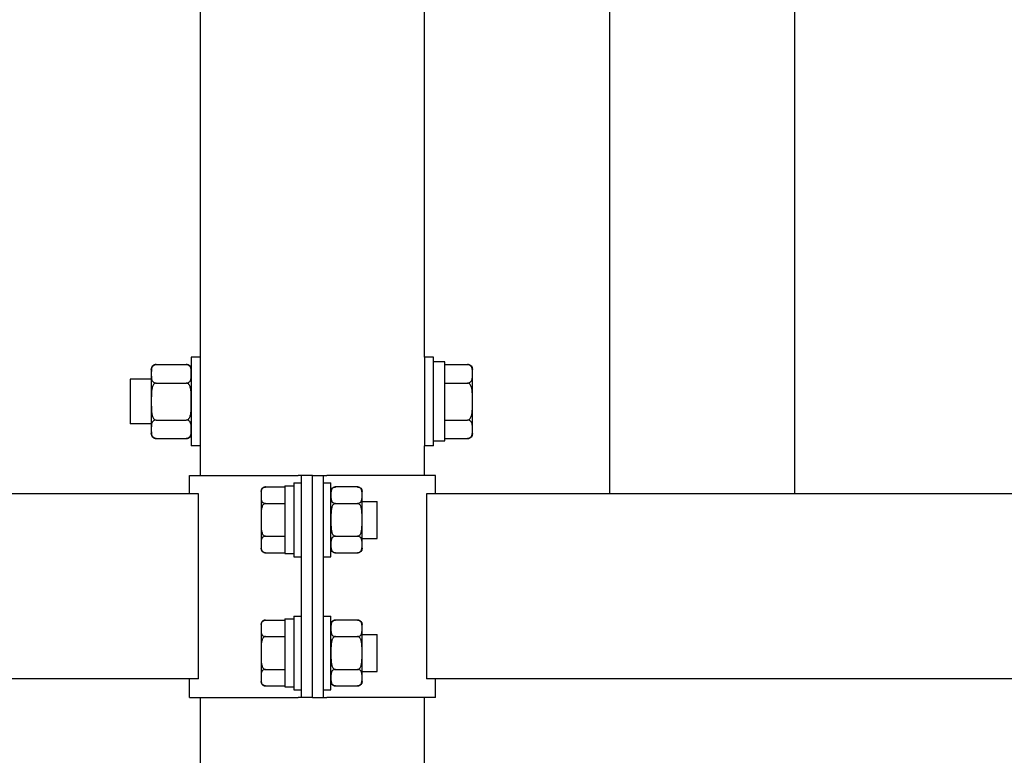
# Model space of a CAD drawing. Units: millimetres. Extents: x 29 to 11279, y 41 to 4727.
# Drawn here: x 10383 to 10410, y 2030 to 2050 of the extents above; entities that cross this region are included whole.
import ezdxf

# ---------------------------------------------------------------- set-up
doc = ezdxf.new("R2010")
doc.units = ezdxf.units.MM
doc.layers.add('BB藍盒子_觀眾席座椅 Audience Seats', color=7, linetype='Continuous')

# ---------------------------------------------------------------- blocks, each defined once
blk = doc.blocks.new('BB藍盒子_二層移動式觀眾席(側剖)')
at = {"layer": 'BB藍盒子_觀眾席座椅 Audience Seats', "extrusion": (2.22045e-16, 1, -2.22045e-16)}
for p, q in [((2923.214, 221), (2923.214, 196)), ((2928.214, 221), (2928.214, 196)), ((2912.164, 199.7), (2912.164, 210.5)), ((2918.214, 199.7), (2918.214, 210.5)), ((2911.914, 199.7), (2911.914, 198.5)), ((2912.164, 199.7), (2911.914, 199.7)), ((2912.164, 198.5), (2912.164, 199.7)), ((2918.214, 199.7), (2918.214, 198.5)), ((2918.464, 199.7), (2918.214, 199.7)), ((2918.464, 198.5), (2918.464, 199.7)), ((2918.764, 199.575), (2918.464, 199.575)), ((2918.764, 197.436), (2918.764, 199.575)), ((2910.834, 199.366), (2910.834, 199.25)), ((2910.968, 199.5), (2911.78, 199.5)), ((2918.764, 199.5), (2919.38, 199.5)), ((2919.514, 199.25), (2919.514, 199.366)), ((2910.264, 199.1), (2910.264, 198.5)), ((2910.834, 199.1), (2910.264, 199.1)), ((2910.834, 199.25), (2910.834, 198.5)), ((2919.514, 198.5), (2919.514, 199.25)), ((2910.968, 199), (2911.78, 199)), ((2918.764, 199), (2919.38, 199)), ((2910.264, 198.5), (2910.264, 197.9)), ((2910.834, 198.5), (2910.834, 197.75)), ((2911.914, 198.5), (2911.914, 197.3)), ((2912.164, 197.3), (2912.164, 198.5)), ((2918.214, 198.5), (2918.214, 197.3)), ((2918.464, 197.3), (2918.464, 198.5)), ((2919.514, 197.75), (2919.514, 198.5)), ((2910.968, 198), (2911.78, 198)), ((2918.764, 198), (2919.38, 198)), ((2910.834, 197.9), (2910.264, 197.9)), ((2910.834, 197.75), (2910.834, 197.634)), ((2919.514, 197.634), (2919.514, 197.75)), ((2910.968, 197.5), (2911.78, 197.5)), ((2918.764, 197.5), (2919.38, 197.5)), ((2912.164, 197.3), (2911.914, 197.3)), ((2912.164, 196.5), (2912.164, 197.3)), ((2918.464, 197.3), (2918.214, 197.3)), ((2918.214, 196.5), (2918.214, 197.3)), ((2918.464, 197.436), (2918.764, 197.436)), ((2911.864, 196.5), (2914.801, 196.5)), ((2911.864, 196), (2911.864, 196.5)), ((2914.889, 196.5), (2914.801, 196.5)), ((2914.889, 190.5), (2914.889, 196.5)), ((2915.189, 196.5), (2914.889, 196.5)), ((2915.189, 196.5), (2915.489, 196.5)), ((2915.189, 190.5), (2915.189, 196.5)), ((2915.189, 190.5), (2915.189, 196.5)), ((2915.489, 196.5), (2915.578, 196.5)), ((2915.489, 190.5), (2915.489, 196.5)), ((2918.514, 196.5), (2915.578, 196.5)), ((2918.514, 196), (2918.514, 196.5)), ((2913.918, 196.189), (2914.439, 196.189)), ((2914.439, 196.22), (2914.439, 194.389)), ((2914.439, 196.22), (2914.689, 196.22)), ((2914.689, 196.3), (2914.689, 194.3)), ((2914.689, 196.3), (2914.889, 196.3)), ((2915.489, 196.3), (2915.689, 196.3)), ((2915.689, 194.3), (2915.689, 196.3)), ((2916.41, 196.189), (2915.808, 196.189)), ((2912.108, 196), (2826.77, 196)), ((2912.108, 191), (2912.108, 196)), ((2913.799, 196.069), (2913.799, 195.966)), ((2913.799, 195.966), (2913.799, 195.3)), ((2916.529, 195.966), (2916.529, 196.069)), ((2916.529, 195.3), (2916.529, 195.966)), ((2918.27, 196), (2918.27, 191)), ((3003.608, 196), (2918.27, 196)), ((2928.214, 196), (2923.214, 196)), ((2913.918, 195.744), (2914.439, 195.744)), ((2915.808, 195.744), (2916.41, 195.744)), ((2916.529, 195.8), (2916.939, 195.8)), ((2916.939, 194.8), (2916.939, 195.8)), ((2913.799, 195.3), (2913.799, 194.634)), ((2916.529, 194.634), (2916.529, 195.3)), ((2913.918, 194.856), (2914.439, 194.856)), ((2915.808, 194.856), (2916.41, 194.856)), ((2916.529, 194.8), (2916.939, 194.8)), ((2913.799, 194.634), (2913.799, 194.531)), ((2916.529, 194.531), (2916.529, 194.634)), ((2913.918, 194.412), (2914.439, 194.412)), ((2914.439, 194.389), (2914.689, 194.389)), ((2914.689, 194.3), (2914.889, 194.3)), ((2915.489, 194.3), (2915.689, 194.3)), ((2915.808, 194.412), (2916.41, 194.412)), ((2914.689, 192.7), (2914.689, 190.7)), ((2914.689, 192.7), (2914.889, 192.7)), ((2915.489, 192.7), (2915.689, 192.7)), ((2915.689, 190.7), (2915.689, 192.7)), ((2913.799, 192.469), (2913.799, 192.366)), ((2913.918, 192.589), (2914.439, 192.589)), ((2914.439, 192.62), (2914.439, 190.789)), ((2914.439, 192.62), (2914.689, 192.62)), ((2916.41, 192.589), (2915.808, 192.589)), ((2916.529, 192.366), (2916.529, 192.469)), ((2913.799, 192.366), (2913.799, 191.7)), ((2913.918, 192.144), (2914.439, 192.144)), ((2915.808, 192.144), (2916.41, 192.144)), ((2916.529, 191.7), (2916.529, 192.366)), ((2916.529, 192.2), (2916.939, 192.2)), ((2916.939, 191.2), (2916.939, 192.2)), ((2913.799, 191.7), (2913.799, 191.034)), ((2916.529, 191.034), (2916.529, 191.7)), ((2913.918, 191.256), (2914.439, 191.256)), ((2915.808, 191.256), (2916.41, 191.256)), ((2916.529, 191.2), (2916.939, 191.2)), ((2912.108, 191), (2826.77, 191)), ((2911.864, 190.5), (2911.864, 191)), ((2913.799, 191.034), (2913.799, 190.931)), ((2913.918, 190.812), (2914.439, 190.812)), ((2915.808, 190.812), (2916.41, 190.812)), ((2916.529, 190.931), (2916.529, 191.034)), ((3003.608, 191), (2918.27, 191)), ((2918.514, 190.5), (2918.514, 191)), ((2914.439, 190.789), (2914.689, 190.789)), ((2914.689, 190.7), (2914.889, 190.7)), ((2915.489, 190.7), (2915.689, 190.7)), ((2911.864, 190.5), (2914.801, 190.5)), ((2912.164, 186.5), (2912.164, 190.5)), ((2914.889, 190.5), (2914.801, 190.5)), ((2915.189, 190.5), (2914.889, 190.5)), ((2915.189, 190.5), (2915.489, 190.5)), ((2915.489, 190.5), (2915.578, 190.5)), ((2918.514, 190.5), (2915.578, 190.5)), ((2918.214, 186.5), (2918.214, 190.5))]:
    blk.add_line(p, q, dxfattribs=at)
at = {"layer": 'BB藍盒子_觀眾席座椅 Audience Seats', "extrusion": (-4.93038e-32, -2.22045e-16, -1)}
for centre, radius, start, end in [((-2910.968, 199.366), 0.134, 0, 90), ((-2911.78, 199.366), 0.134, 90, 180), ((-2919.38, 199.366), 0.134, 90, 180), ((-2910.968, 197.634), 0.134, 270, 0), ((-2911.78, 197.634), 0.134, 180, 270), ((-2919.38, 197.634), 0.134, 180, 270), ((-2913.918, 196.069), 0.119, 0, 90), ((-2915.808, 196.069), 0.119, 0, 90), ((-2916.41, 196.069), 0.119, 90, 180), ((-2913.918, 194.531), 0.119, 270, 0), ((-2915.808, 194.531), 0.119, 270, 0), ((-2916.41, 194.531), 0.119, 180, 270), ((-2913.918, 192.469), 0.119, 0, 90), ((-2915.808, 192.469), 0.119, 0, 90), ((-2916.41, 192.469), 0.119, 90, 180), ((-2913.918, 190.931), 0.119, 270, 0), ((-2915.808, 190.931), 0.119, 270, 0), ((-2916.41, 190.931), 0.119, 180, 270)]:
    blk.add_arc(centre, radius, start, end, dxfattribs=at)
at = {"layer": 'BB藍盒子_觀眾席座椅 Audience Seats'}
for points, knots in [([(2910.968, 199.5), (2910.963, 199.5), (2910.957, 199.5), (2910.945, 199.498), (2910.939, 199.497), (2910.927, 199.494), (2910.92, 199.491), (2910.908, 199.485), (2910.902, 199.482), (2910.889, 199.474), (2910.882, 199.467), (2910.87, 199.454), (2910.865, 199.448), (2910.853, 199.427), (2910.847, 199.411), (2910.839, 199.38), (2910.837, 199.363), (2910.835, 199.33), (2910.835, 199.314), (2910.834, 199.281), (2910.834, 199.265), (2910.834, 199.25)], [5.238175, 5.238175, 5.238175, 5.238175, 5.4081, 5.4081, 5.578025, 5.578025, 5.812874, 5.812874, 6.047723, 6.047723, 6.441242, 6.441242, 6.834761, 6.834761, 7.745158, 7.745158, 8.655555, 8.655555, 9.565953, 9.565953, 10.47635, 10.47635, 10.47635, 10.47635]), ([(2911.914, 199.25), (2911.914, 199.265), (2911.914, 199.281), (2911.914, 199.314), (2911.914, 199.33), (2911.911, 199.363), (2911.909, 199.38), (2911.902, 199.411), (2911.896, 199.427), (2911.883, 199.448), (2911.878, 199.454), (2911.866, 199.467), (2911.859, 199.474), (2911.847, 199.482), (2911.841, 199.485), (2911.829, 199.491), (2911.822, 199.494), (2911.81, 199.497), (2911.804, 199.498), (2911.792, 199.5), (2911.786, 199.5), (2911.78, 199.5)], [10.47635, 10.47635, 10.47635, 10.47635, 11.386748, 11.386748, 12.297145, 12.297145, 13.207542, 13.207542, 14.11794, 14.11794, 14.511459, 14.511459, 14.904978, 14.904978, 15.139826, 15.139826, 15.374675, 15.374675, 15.5446, 15.5446, 15.714525, 15.714525, 15.714525, 15.714525]), ([(2919.514, 199.25), (2919.514, 199.265), (2919.514, 199.281), (2919.514, 199.314), (2919.514, 199.33), (2919.511, 199.363), (2919.509, 199.38), (2919.502, 199.411), (2919.496, 199.427), (2919.483, 199.448), (2919.478, 199.454), (2919.466, 199.467), (2919.459, 199.474), (2919.447, 199.482), (2919.441, 199.485), (2919.429, 199.491), (2919.422, 199.494), (2919.41, 199.497), (2919.404, 199.498), (2919.392, 199.5), (2919.386, 199.5), (2919.38, 199.5)], [10.47635, 10.47635, 10.47635, 10.47635, 11.386748, 11.386748, 12.297145, 12.297145, 13.207542, 13.207542, 14.11794, 14.11794, 14.511459, 14.511459, 14.904978, 14.904978, 15.139826, 15.139826, 15.374675, 15.374675, 15.5446, 15.5446, 15.714525, 15.714525, 15.714525, 15.714525]), ([(2910.834, 199.25), (2910.834, 199.235), (2910.834, 199.219), (2910.835, 199.186), (2910.835, 199.17), (2910.837, 199.137), (2910.839, 199.12), (2910.847, 199.089), (2910.853, 199.073), (2910.865, 199.052), (2910.87, 199.046), (2910.882, 199.033), (2910.889, 199.026), (2910.902, 199.018), (2910.908, 199.015), (2910.92, 199.009), (2910.927, 199.006), (2910.939, 199.003), (2910.945, 199.002), (2910.957, 199), (2910.963, 199), (2910.968, 199)], [10.47635, 10.47635, 10.47635, 10.47635, 11.386748, 11.386748, 12.297145, 12.297145, 13.207542, 13.207542, 14.11794, 14.11794, 14.511459, 14.511459, 14.904978, 14.904978, 15.139826, 15.139826, 15.374675, 15.374675, 15.5446, 15.5446, 15.714525, 15.714525, 15.714525, 15.714525]), ([(2911.78, 199), (2911.786, 199), (2911.792, 199), (2911.804, 199.002), (2911.81, 199.003), (2911.822, 199.006), (2911.829, 199.009), (2911.841, 199.015), (2911.847, 199.018), (2911.859, 199.026), (2911.866, 199.033), (2911.878, 199.046), (2911.883, 199.052), (2911.896, 199.073), (2911.902, 199.089), (2911.909, 199.12), (2911.911, 199.137), (2911.914, 199.17), (2911.914, 199.186), (2911.914, 199.219), (2911.914, 199.235), (2911.914, 199.25)], [5.238175, 5.238175, 5.238175, 5.238175, 5.4081, 5.4081, 5.578025, 5.578025, 5.812874, 5.812874, 6.047723, 6.047723, 6.441242, 6.441242, 6.834761, 6.834761, 7.745158, 7.745158, 8.655555, 8.655555, 9.565953, 9.565953, 10.47635, 10.47635, 10.47635, 10.47635]), ([(2919.38, 199), (2919.386, 199), (2919.392, 199), (2919.404, 199.002), (2919.41, 199.003), (2919.422, 199.006), (2919.429, 199.009), (2919.441, 199.015), (2919.447, 199.018), (2919.459, 199.026), (2919.466, 199.033), (2919.478, 199.046), (2919.483, 199.052), (2919.496, 199.073), (2919.502, 199.089), (2919.509, 199.12), (2919.511, 199.137), (2919.514, 199.17), (2919.514, 199.186), (2919.514, 199.219), (2919.514, 199.235), (2919.514, 199.25)], [5.238175, 5.238175, 5.238175, 5.238175, 5.4081, 5.4081, 5.578025, 5.578025, 5.812874, 5.812874, 6.047723, 6.047723, 6.441242, 6.441242, 6.834761, 6.834761, 7.745158, 7.745158, 8.655555, 8.655555, 9.565953, 9.565953, 10.47635, 10.47635, 10.47635, 10.47635]), ([(2910.968, 199), (2910.963, 199), (2910.957, 198.999), (2910.945, 198.996), (2910.939, 198.994), (2910.927, 198.987), (2910.92, 198.982), (2910.908, 198.971), (2910.902, 198.964), (2910.889, 198.947), (2910.882, 198.935), (2910.87, 198.909), (2910.865, 198.895), (2910.853, 198.854), (2910.847, 198.823), (2910.839, 198.759), (2910.837, 198.726), (2910.835, 198.66), (2910.835, 198.627), (2910.834, 198.562), (2910.834, 198.53), (2910.834, 198.5)], [5.238175, 5.238175, 5.238175, 5.238175, 5.4081, 5.4081, 5.578025, 5.578025, 5.812874, 5.812874, 6.047723, 6.047723, 6.441242, 6.441242, 6.834761, 6.834761, 7.745158, 7.745158, 8.655555, 8.655555, 9.565953, 9.565953, 10.47635, 10.47635, 10.47635, 10.47635]), ([(2911.914, 198.5), (2911.914, 198.53), (2911.914, 198.562), (2911.914, 198.627), (2911.914, 198.66), (2911.911, 198.726), (2911.909, 198.759), (2911.902, 198.823), (2911.896, 198.854), (2911.883, 198.895), (2911.878, 198.909), (2911.866, 198.935), (2911.859, 198.947), (2911.847, 198.964), (2911.841, 198.971), (2911.829, 198.982), (2911.822, 198.987), (2911.81, 198.994), (2911.804, 198.996), (2911.792, 198.999), (2911.786, 199), (2911.78, 199)], [10.47635, 10.47635, 10.47635, 10.47635, 11.386748, 11.386748, 12.297145, 12.297145, 13.207542, 13.207542, 14.11794, 14.11794, 14.511459, 14.511459, 14.904978, 14.904978, 15.139826, 15.139826, 15.374675, 15.374675, 15.5446, 15.5446, 15.714525, 15.714525, 15.714525, 15.714525]), ([(2919.514, 198.5), (2919.514, 198.53), (2919.514, 198.562), (2919.514, 198.627), (2919.514, 198.66), (2919.511, 198.726), (2919.509, 198.759), (2919.502, 198.823), (2919.496, 198.854), (2919.483, 198.895), (2919.478, 198.909), (2919.466, 198.935), (2919.459, 198.947), (2919.447, 198.964), (2919.441, 198.971), (2919.429, 198.982), (2919.422, 198.987), (2919.41, 198.994), (2919.404, 198.996), (2919.392, 198.999), (2919.386, 199), (2919.38, 199)], [10.47635, 10.47635, 10.47635, 10.47635, 11.386748, 11.386748, 12.297145, 12.297145, 13.207542, 13.207542, 14.11794, 14.11794, 14.511459, 14.511459, 14.904978, 14.904978, 15.139826, 15.139826, 15.374675, 15.374675, 15.5446, 15.5446, 15.714525, 15.714525, 15.714525, 15.714525]), ([(2910.834, 198.5), (2910.834, 198.47), (2910.834, 198.438), (2910.835, 198.373), (2910.835, 198.34), (2910.837, 198.274), (2910.839, 198.241), (2910.847, 198.177), (2910.853, 198.146), (2910.865, 198.105), (2910.87, 198.091), (2910.882, 198.065), (2910.889, 198.053), (2910.902, 198.036), (2910.908, 198.029), (2910.92, 198.018), (2910.927, 198.013), (2910.939, 198.006), (2910.945, 198.004), (2910.957, 198.001), (2910.963, 198), (2910.968, 198)], [10.47635, 10.47635, 10.47635, 10.47635, 11.386748, 11.386748, 12.297145, 12.297145, 13.207542, 13.207542, 14.11794, 14.11794, 14.511459, 14.511459, 14.904978, 14.904978, 15.139826, 15.139826, 15.374675, 15.374675, 15.5446, 15.5446, 15.714525, 15.714525, 15.714525, 15.714525]), ([(2911.78, 198), (2911.786, 198), (2911.792, 198.001), (2911.804, 198.004), (2911.81, 198.006), (2911.822, 198.013), (2911.829, 198.018), (2911.841, 198.029), (2911.847, 198.036), (2911.859, 198.053), (2911.866, 198.065), (2911.878, 198.091), (2911.883, 198.105), (2911.896, 198.146), (2911.902, 198.177), (2911.909, 198.241), (2911.911, 198.274), (2911.914, 198.34), (2911.914, 198.373), (2911.914, 198.438), (2911.914, 198.47), (2911.914, 198.5)], [5.238175, 5.238175, 5.238175, 5.238175, 5.4081, 5.4081, 5.578025, 5.578025, 5.812874, 5.812874, 6.047723, 6.047723, 6.441242, 6.441242, 6.834761, 6.834761, 7.745158, 7.745158, 8.655555, 8.655555, 9.565953, 9.565953, 10.47635, 10.47635, 10.47635, 10.47635]), ([(2919.38, 198), (2919.386, 198), (2919.392, 198.001), (2919.404, 198.004), (2919.41, 198.006), (2919.422, 198.013), (2919.429, 198.018), (2919.441, 198.029), (2919.447, 198.036), (2919.459, 198.053), (2919.466, 198.065), (2919.478, 198.091), (2919.483, 198.105), (2919.496, 198.146), (2919.502, 198.177), (2919.509, 198.241), (2919.511, 198.274), (2919.514, 198.34), (2919.514, 198.373), (2919.514, 198.438), (2919.514, 198.47), (2919.514, 198.5)], [5.238175, 5.238175, 5.238175, 5.238175, 5.4081, 5.4081, 5.578025, 5.578025, 5.812874, 5.812874, 6.047723, 6.047723, 6.441242, 6.441242, 6.834761, 6.834761, 7.745158, 7.745158, 8.655555, 8.655555, 9.565953, 9.565953, 10.47635, 10.47635, 10.47635, 10.47635]), ([(2910.968, 198), (2910.963, 198), (2910.957, 198), (2910.945, 197.998), (2910.939, 197.997), (2910.927, 197.994), (2910.92, 197.991), (2910.908, 197.985), (2910.902, 197.982), (2910.889, 197.974), (2910.882, 197.967), (2910.87, 197.954), (2910.865, 197.948), (2910.853, 197.927), (2910.847, 197.911), (2910.839, 197.88), (2910.837, 197.863), (2910.835, 197.83), (2910.835, 197.814), (2910.834, 197.781), (2910.834, 197.765), (2910.834, 197.75)], [5.238175, 5.238175, 5.238175, 5.238175, 5.4081, 5.4081, 5.578025, 5.578025, 5.812874, 5.812874, 6.047723, 6.047723, 6.441242, 6.441242, 6.834761, 6.834761, 7.745158, 7.745158, 8.655555, 8.655555, 9.565953, 9.565953, 10.47635, 10.47635, 10.47635, 10.47635]), ([(2911.914, 197.75), (2911.914, 197.765), (2911.914, 197.781), (2911.914, 197.814), (2911.914, 197.83), (2911.911, 197.863), (2911.909, 197.88), (2911.902, 197.911), (2911.896, 197.927), (2911.883, 197.948), (2911.878, 197.954), (2911.866, 197.967), (2911.859, 197.974), (2911.847, 197.982), (2911.841, 197.985), (2911.829, 197.991), (2911.822, 197.994), (2911.81, 197.997), (2911.804, 197.998), (2911.792, 198), (2911.786, 198), (2911.78, 198)], [10.47635, 10.47635, 10.47635, 10.47635, 11.386748, 11.386748, 12.297145, 12.297145, 13.207542, 13.207542, 14.11794, 14.11794, 14.511459, 14.511459, 14.904978, 14.904978, 15.139826, 15.139826, 15.374675, 15.374675, 15.5446, 15.5446, 15.714525, 15.714525, 15.714525, 15.714525]), ([(2919.514, 197.75), (2919.514, 197.765), (2919.514, 197.781), (2919.514, 197.814), (2919.514, 197.83), (2919.511, 197.863), (2919.509, 197.88), (2919.502, 197.911), (2919.496, 197.927), (2919.483, 197.948), (2919.478, 197.954), (2919.466, 197.967), (2919.459, 197.974), (2919.447, 197.982), (2919.441, 197.985), (2919.429, 197.991), (2919.422, 197.994), (2919.41, 197.997), (2919.404, 197.998), (2919.392, 198), (2919.386, 198), (2919.38, 198)], [10.47635, 10.47635, 10.47635, 10.47635, 11.386748, 11.386748, 12.297145, 12.297145, 13.207542, 13.207542, 14.11794, 14.11794, 14.511459, 14.511459, 14.904978, 14.904978, 15.139826, 15.139826, 15.374675, 15.374675, 15.5446, 15.5446, 15.714525, 15.714525, 15.714525, 15.714525]), ([(2910.834, 197.75), (2910.834, 197.735), (2910.834, 197.719), (2910.835, 197.686), (2910.835, 197.67), (2910.837, 197.637), (2910.839, 197.62), (2910.847, 197.589), (2910.853, 197.573), (2910.865, 197.552), (2910.87, 197.546), (2910.882, 197.533), (2910.889, 197.526), (2910.902, 197.518), (2910.908, 197.515), (2910.92, 197.509), (2910.927, 197.506), (2910.939, 197.503), (2910.945, 197.502), (2910.957, 197.5), (2910.963, 197.5), (2910.968, 197.5)], [10.47635, 10.47635, 10.47635, 10.47635, 11.386748, 11.386748, 12.297145, 12.297145, 13.207542, 13.207542, 14.11794, 14.11794, 14.511459, 14.511459, 14.904978, 14.904978, 15.139826, 15.139826, 15.374675, 15.374675, 15.5446, 15.5446, 15.714525, 15.714525, 15.714525, 15.714525]), ([(2911.78, 197.5), (2911.786, 197.5), (2911.792, 197.5), (2911.804, 197.502), (2911.81, 197.503), (2911.822, 197.506), (2911.829, 197.509), (2911.841, 197.515), (2911.847, 197.518), (2911.859, 197.526), (2911.866, 197.533), (2911.878, 197.546), (2911.883, 197.552), (2911.896, 197.573), (2911.902, 197.589), (2911.909, 197.62), (2911.911, 197.637), (2911.914, 197.67), (2911.914, 197.686), (2911.914, 197.719), (2911.914, 197.735), (2911.914, 197.75)], [5.238175, 5.238175, 5.238175, 5.238175, 5.4081, 5.4081, 5.578025, 5.578025, 5.812874, 5.812874, 6.047723, 6.047723, 6.441242, 6.441242, 6.834761, 6.834761, 7.745158, 7.745158, 8.655555, 8.655555, 9.565953, 9.565953, 10.47635, 10.47635, 10.47635, 10.47635]), ([(2919.38, 197.5), (2919.386, 197.5), (2919.392, 197.5), (2919.404, 197.502), (2919.41, 197.503), (2919.422, 197.506), (2919.429, 197.509), (2919.441, 197.515), (2919.447, 197.518), (2919.459, 197.526), (2919.466, 197.533), (2919.478, 197.546), (2919.483, 197.552), (2919.496, 197.573), (2919.502, 197.589), (2919.509, 197.62), (2919.511, 197.637), (2919.514, 197.67), (2919.514, 197.686), (2919.514, 197.719), (2919.514, 197.735), (2919.514, 197.75)], [5.238175, 5.238175, 5.238175, 5.238175, 5.4081, 5.4081, 5.578025, 5.578025, 5.812874, 5.812874, 6.047723, 6.047723, 6.441242, 6.441242, 6.834761, 6.834761, 7.745158, 7.745158, 8.655555, 8.655555, 9.565953, 9.565953, 10.47635, 10.47635, 10.47635, 10.47635]), ([(2913.918, 196.189), (2913.915, 196.189), (2913.912, 196.188), (2913.905, 196.188), (2913.901, 196.187), (2913.895, 196.186), (2913.891, 196.185), (2913.884, 196.183), (2913.881, 196.182), (2913.868, 196.178), (2913.86, 196.173), (2913.845, 196.162), (2913.839, 196.157), (2913.828, 196.144), (2913.824, 196.137), (2913.816, 196.123), (2913.813, 196.115), (2913.806, 196.092), (2913.803, 196.077), (2913.8, 196.045), (2913.8, 196.028), (2913.799, 195.997), (2913.799, 195.981), (2913.799, 195.966)], [4.687096, 4.687096, 4.687096, 4.687096, 4.782962, 4.782962, 4.878828, 4.878828, 4.990086, 4.990086, 5.101344, 5.101344, 5.456858, 5.456858, 5.812373, 5.812373, 6.2576, 6.2576, 6.702828, 6.702828, 7.593282, 7.593282, 8.483737, 8.483737, 9.374192, 9.374192, 9.374192, 9.374192]), ([(2915.808, 196.189), (2915.805, 196.189), (2915.802, 196.188), (2915.795, 196.188), (2915.791, 196.187), (2915.785, 196.186), (2915.781, 196.185), (2915.774, 196.183), (2915.771, 196.182), (2915.758, 196.178), (2915.75, 196.173), (2915.735, 196.162), (2915.729, 196.157), (2915.718, 196.144), (2915.714, 196.137), (2915.706, 196.123), (2915.703, 196.115), (2915.696, 196.092), (2915.693, 196.077), (2915.69, 196.045), (2915.69, 196.028), (2915.689, 195.997), (2915.689, 195.981), (2915.689, 195.966)], [4.687096, 4.687096, 4.687096, 4.687096, 4.782962, 4.782962, 4.878828, 4.878828, 4.990086, 4.990086, 5.101344, 5.101344, 5.456858, 5.456858, 5.812373, 5.812373, 6.2576, 6.2576, 6.702828, 6.702828, 7.593282, 7.593282, 8.483737, 8.483737, 9.374192, 9.374192, 9.374192, 9.374192]), ([(2916.529, 195.966), (2916.529, 195.981), (2916.529, 195.997), (2916.529, 196.028), (2916.529, 196.045), (2916.526, 196.077), (2916.523, 196.092), (2916.516, 196.115), (2916.513, 196.123), (2916.505, 196.137), (2916.5, 196.144), (2916.49, 196.157), (2916.484, 196.162), (2916.469, 196.173), (2916.461, 196.178), (2916.448, 196.182), (2916.445, 196.183), (2916.438, 196.185), (2916.434, 196.186), (2916.427, 196.187), (2916.424, 196.188), (2916.417, 196.188), (2916.414, 196.189), (2916.41, 196.189)], [9.374192, 9.374192, 9.374192, 9.374192, 10.264647, 10.264647, 11.155101, 11.155101, 12.045556, 12.045556, 12.490783, 12.490783, 12.936011, 12.936011, 13.291525, 13.291525, 13.64704, 13.64704, 13.758298, 13.758298, 13.869556, 13.869556, 13.965422, 13.965422, 14.061288, 14.061288, 14.061288, 14.061288]), ([(2913.799, 195.966), (2913.799, 195.952), (2913.799, 195.936), (2913.8, 195.904), (2913.8, 195.888), (2913.803, 195.856), (2913.806, 195.84), (2913.813, 195.818), (2913.816, 195.81), (2913.824, 195.795), (2913.828, 195.788), (2913.839, 195.776), (2913.845, 195.77), (2913.86, 195.76), (2913.868, 195.755), (2913.881, 195.75), (2913.884, 195.749), (2913.891, 195.747), (2913.895, 195.747), (2913.901, 195.745), (2913.905, 195.745), (2913.912, 195.744), (2913.915, 195.744), (2913.918, 195.744)], [9.374192, 9.374192, 9.374192, 9.374192, 10.264647, 10.264647, 11.155101, 11.155101, 12.045556, 12.045556, 12.490783, 12.490783, 12.936011, 12.936011, 13.291525, 13.291525, 13.64704, 13.64704, 13.758298, 13.758298, 13.869556, 13.869556, 13.965422, 13.965422, 14.061288, 14.061288, 14.061288, 14.061288]), ([(2915.689, 195.966), (2915.689, 195.952), (2915.689, 195.936), (2915.69, 195.904), (2915.69, 195.888), (2915.693, 195.856), (2915.696, 195.84), (2915.703, 195.818), (2915.706, 195.81), (2915.714, 195.795), (2915.718, 195.788), (2915.729, 195.776), (2915.735, 195.77), (2915.75, 195.76), (2915.758, 195.755), (2915.771, 195.75), (2915.774, 195.749), (2915.781, 195.747), (2915.785, 195.747), (2915.791, 195.745), (2915.795, 195.745), (2915.802, 195.744), (2915.805, 195.744), (2915.808, 195.744)], [9.374192, 9.374192, 9.374192, 9.374192, 10.264647, 10.264647, 11.155101, 11.155101, 12.045556, 12.045556, 12.490783, 12.490783, 12.936011, 12.936011, 13.291525, 13.291525, 13.64704, 13.64704, 13.758298, 13.758298, 13.869556, 13.869556, 13.965422, 13.965422, 14.061288, 14.061288, 14.061288, 14.061288]), ([(2916.41, 195.744), (2916.414, 195.744), (2916.417, 195.744), (2916.424, 195.745), (2916.427, 195.745), (2916.434, 195.747), (2916.438, 195.747), (2916.445, 195.749), (2916.448, 195.75), (2916.461, 195.755), (2916.469, 195.76), (2916.484, 195.77), (2916.49, 195.776), (2916.5, 195.788), (2916.505, 195.795), (2916.513, 195.81), (2916.516, 195.818), (2916.523, 195.84), (2916.526, 195.856), (2916.529, 195.888), (2916.529, 195.904), (2916.529, 195.936), (2916.529, 195.952), (2916.529, 195.966)], [4.687096, 4.687096, 4.687096, 4.687096, 4.782962, 4.782962, 4.878828, 4.878828, 4.990086, 4.990086, 5.101344, 5.101344, 5.456858, 5.456858, 5.812373, 5.812373, 6.2576, 6.2576, 6.702828, 6.702828, 7.593282, 7.593282, 8.483737, 8.483737, 9.374192, 9.374192, 9.374192, 9.374192]), ([(2913.918, 195.744), (2913.915, 195.744), (2913.912, 195.744), (2913.905, 195.743), (2913.901, 195.742), (2913.895, 195.74), (2913.891, 195.738), (2913.884, 195.734), (2913.881, 195.732), (2913.868, 195.723), (2913.86, 195.713), (2913.845, 195.692), (2913.839, 195.68), (2913.828, 195.656), (2913.824, 195.642), (2913.816, 195.613), (2913.813, 195.598), (2913.806, 195.552), (2913.803, 195.52), (2913.8, 195.456), (2913.8, 195.424), (2913.799, 195.361), (2913.799, 195.33), (2913.799, 195.3)], [4.687096, 4.687096, 4.687096, 4.687096, 4.782962, 4.782962, 4.878828, 4.878828, 4.990086, 4.990086, 5.101344, 5.101344, 5.456858, 5.456858, 5.812373, 5.812373, 6.2576, 6.2576, 6.702828, 6.702828, 7.593282, 7.593282, 8.483737, 8.483737, 9.374192, 9.374192, 9.374192, 9.374192]), ([(2915.808, 195.744), (2915.805, 195.744), (2915.802, 195.744), (2915.795, 195.743), (2915.791, 195.742), (2915.785, 195.74), (2915.781, 195.738), (2915.774, 195.734), (2915.771, 195.732), (2915.758, 195.723), (2915.75, 195.713), (2915.735, 195.692), (2915.729, 195.68), (2915.718, 195.656), (2915.714, 195.642), (2915.706, 195.613), (2915.703, 195.598), (2915.696, 195.552), (2915.693, 195.52), (2915.69, 195.456), (2915.69, 195.424), (2915.689, 195.361), (2915.689, 195.33), (2915.689, 195.3)], [4.687096, 4.687096, 4.687096, 4.687096, 4.782962, 4.782962, 4.878828, 4.878828, 4.990086, 4.990086, 5.101344, 5.101344, 5.456858, 5.456858, 5.812373, 5.812373, 6.2576, 6.2576, 6.702828, 6.702828, 7.593282, 7.593282, 8.483737, 8.483737, 9.374192, 9.374192, 9.374192, 9.374192]), ([(2916.529, 195.3), (2916.529, 195.33), (2916.529, 195.361), (2916.529, 195.424), (2916.529, 195.456), (2916.526, 195.52), (2916.523, 195.552), (2916.516, 195.598), (2916.513, 195.613), (2916.505, 195.642), (2916.5, 195.656), (2916.49, 195.68), (2916.484, 195.692), (2916.469, 195.713), (2916.461, 195.723), (2916.448, 195.732), (2916.445, 195.734), (2916.438, 195.738), (2916.434, 195.74), (2916.427, 195.742), (2916.424, 195.743), (2916.417, 195.744), (2916.414, 195.744), (2916.41, 195.744)], [9.374192, 9.374192, 9.374192, 9.374192, 10.264647, 10.264647, 11.155101, 11.155101, 12.045556, 12.045556, 12.490783, 12.490783, 12.936011, 12.936011, 13.291525, 13.291525, 13.64704, 13.64704, 13.758298, 13.758298, 13.869556, 13.869556, 13.965422, 13.965422, 14.061288, 14.061288, 14.061288, 14.061288]), ([(2913.799, 195.3), (2913.799, 195.27), (2913.799, 195.239), (2913.8, 195.176), (2913.8, 195.144), (2913.803, 195.08), (2913.806, 195.048), (2913.813, 195.002), (2913.816, 194.987), (2913.824, 194.958), (2913.828, 194.944), (2913.839, 194.92), (2913.845, 194.908), (2913.86, 194.887), (2913.868, 194.877), (2913.881, 194.868), (2913.884, 194.866), (2913.891, 194.862), (2913.895, 194.86), (2913.901, 194.858), (2913.905, 194.857), (2913.912, 194.856), (2913.915, 194.856), (2913.918, 194.856)], [9.374192, 9.374192, 9.374192, 9.374192, 10.264647, 10.264647, 11.155101, 11.155101, 12.045556, 12.045556, 12.490783, 12.490783, 12.936011, 12.936011, 13.291525, 13.291525, 13.64704, 13.64704, 13.758298, 13.758298, 13.869556, 13.869556, 13.965422, 13.965422, 14.061288, 14.061288, 14.061288, 14.061288]), ([(2915.689, 195.3), (2915.689, 195.27), (2915.689, 195.239), (2915.69, 195.176), (2915.69, 195.144), (2915.693, 195.08), (2915.696, 195.048), (2915.703, 195.002), (2915.706, 194.987), (2915.714, 194.958), (2915.718, 194.944), (2915.729, 194.92), (2915.735, 194.908), (2915.75, 194.887), (2915.758, 194.877), (2915.771, 194.868), (2915.774, 194.866), (2915.781, 194.862), (2915.785, 194.86), (2915.791, 194.858), (2915.795, 194.857), (2915.802, 194.856), (2915.805, 194.856), (2915.808, 194.856)], [9.374192, 9.374192, 9.374192, 9.374192, 10.264647, 10.264647, 11.155101, 11.155101, 12.045556, 12.045556, 12.490783, 12.490783, 12.936011, 12.936011, 13.291525, 13.291525, 13.64704, 13.64704, 13.758298, 13.758298, 13.869556, 13.869556, 13.965422, 13.965422, 14.061288, 14.061288, 14.061288, 14.061288]), ([(2916.41, 194.856), (2916.414, 194.856), (2916.417, 194.856), (2916.424, 194.857), (2916.427, 194.858), (2916.434, 194.86), (2916.438, 194.862), (2916.445, 194.866), (2916.448, 194.868), (2916.461, 194.877), (2916.469, 194.887), (2916.484, 194.908), (2916.49, 194.92), (2916.5, 194.944), (2916.505, 194.958), (2916.513, 194.987), (2916.516, 195.002), (2916.523, 195.048), (2916.526, 195.08), (2916.529, 195.144), (2916.529, 195.176), (2916.529, 195.239), (2916.529, 195.27), (2916.529, 195.3)], [4.687096, 4.687096, 4.687096, 4.687096, 4.782962, 4.782962, 4.878828, 4.878828, 4.990086, 4.990086, 5.101344, 5.101344, 5.456858, 5.456858, 5.812373, 5.812373, 6.2576, 6.2576, 6.702828, 6.702828, 7.593282, 7.593282, 8.483737, 8.483737, 9.374192, 9.374192, 9.374192, 9.374192]), ([(2913.918, 194.856), (2913.915, 194.856), (2913.912, 194.856), (2913.905, 194.855), (2913.901, 194.855), (2913.895, 194.853), (2913.891, 194.853), (2913.884, 194.851), (2913.881, 194.85), (2913.868, 194.845), (2913.86, 194.84), (2913.845, 194.83), (2913.839, 194.824), (2913.828, 194.812), (2913.824, 194.805), (2913.816, 194.79), (2913.813, 194.782), (2913.806, 194.76), (2913.803, 194.744), (2913.8, 194.712), (2913.8, 194.696), (2913.799, 194.664), (2913.799, 194.648), (2913.799, 194.634)], [4.687096, 4.687096, 4.687096, 4.687096, 4.782962, 4.782962, 4.878828, 4.878828, 4.990086, 4.990086, 5.101344, 5.101344, 5.456858, 5.456858, 5.812373, 5.812373, 6.2576, 6.2576, 6.702828, 6.702828, 7.593282, 7.593282, 8.483737, 8.483737, 9.374192, 9.374192, 9.374192, 9.374192]), ([(2915.808, 194.856), (2915.805, 194.856), (2915.802, 194.856), (2915.795, 194.855), (2915.791, 194.855), (2915.785, 194.853), (2915.781, 194.853), (2915.774, 194.851), (2915.771, 194.85), (2915.758, 194.845), (2915.75, 194.84), (2915.735, 194.83), (2915.729, 194.824), (2915.718, 194.812), (2915.714, 194.805), (2915.706, 194.79), (2915.703, 194.782), (2915.696, 194.76), (2915.693, 194.744), (2915.69, 194.712), (2915.69, 194.696), (2915.689, 194.664), (2915.689, 194.648), (2915.689, 194.634)], [4.687096, 4.687096, 4.687096, 4.687096, 4.782962, 4.782962, 4.878828, 4.878828, 4.990086, 4.990086, 5.101344, 5.101344, 5.456858, 5.456858, 5.812373, 5.812373, 6.2576, 6.2576, 6.702828, 6.702828, 7.593282, 7.593282, 8.483737, 8.483737, 9.374192, 9.374192, 9.374192, 9.374192]), ([(2916.529, 194.634), (2916.529, 194.648), (2916.529, 194.664), (2916.529, 194.696), (2916.529, 194.712), (2916.526, 194.744), (2916.523, 194.76), (2916.516, 194.782), (2916.513, 194.79), (2916.505, 194.805), (2916.5, 194.812), (2916.49, 194.824), (2916.484, 194.83), (2916.469, 194.84), (2916.461, 194.845), (2916.448, 194.85), (2916.445, 194.851), (2916.438, 194.853), (2916.434, 194.853), (2916.427, 194.855), (2916.424, 194.855), (2916.417, 194.856), (2916.414, 194.856), (2916.41, 194.856)], [9.374192, 9.374192, 9.374192, 9.374192, 10.264647, 10.264647, 11.155101, 11.155101, 12.045556, 12.045556, 12.490783, 12.490783, 12.936011, 12.936011, 13.291525, 13.291525, 13.64704, 13.64704, 13.758298, 13.758298, 13.869556, 13.869556, 13.965422, 13.965422, 14.061288, 14.061288, 14.061288, 14.061288]), ([(2913.799, 194.634), (2913.799, 194.619), (2913.799, 194.603), (2913.8, 194.572), (2913.8, 194.555), (2913.803, 194.523), (2913.806, 194.508), (2913.813, 194.485), (2913.816, 194.477), (2913.824, 194.463), (2913.828, 194.456), (2913.839, 194.443), (2913.845, 194.438), (2913.86, 194.427), (2913.868, 194.422), (2913.881, 194.418), (2913.884, 194.417), (2913.891, 194.415), (2913.895, 194.414), (2913.901, 194.413), (2913.905, 194.412), (2913.912, 194.412), (2913.915, 194.412), (2913.918, 194.412)], [9.374192, 9.374192, 9.374192, 9.374192, 10.264647, 10.264647, 11.155101, 11.155101, 12.045556, 12.045556, 12.490783, 12.490783, 12.936011, 12.936011, 13.291525, 13.291525, 13.64704, 13.64704, 13.758298, 13.758298, 13.869556, 13.869556, 13.965422, 13.965422, 14.061288, 14.061288, 14.061288, 14.061288]), ([(2915.689, 194.634), (2915.689, 194.619), (2915.689, 194.603), (2915.69, 194.572), (2915.69, 194.555), (2915.693, 194.523), (2915.696, 194.508), (2915.703, 194.485), (2915.706, 194.477), (2915.714, 194.463), (2915.718, 194.456), (2915.729, 194.443), (2915.735, 194.438), (2915.75, 194.427), (2915.758, 194.422), (2915.771, 194.418), (2915.774, 194.417), (2915.781, 194.415), (2915.785, 194.414), (2915.791, 194.413), (2915.795, 194.412), (2915.802, 194.412), (2915.805, 194.412), (2915.808, 194.412)], [9.374192, 9.374192, 9.374192, 9.374192, 10.264647, 10.264647, 11.155101, 11.155101, 12.045556, 12.045556, 12.490783, 12.490783, 12.936011, 12.936011, 13.291525, 13.291525, 13.64704, 13.64704, 13.758298, 13.758298, 13.869556, 13.869556, 13.965422, 13.965422, 14.061288, 14.061288, 14.061288, 14.061288]), ([(2916.41, 194.412), (2916.414, 194.412), (2916.417, 194.412), (2916.424, 194.412), (2916.427, 194.413), (2916.434, 194.414), (2916.438, 194.415), (2916.445, 194.417), (2916.448, 194.418), (2916.461, 194.422), (2916.469, 194.427), (2916.484, 194.438), (2916.49, 194.443), (2916.5, 194.456), (2916.505, 194.463), (2916.513, 194.477), (2916.516, 194.485), (2916.523, 194.508), (2916.526, 194.523), (2916.529, 194.555), (2916.529, 194.572), (2916.529, 194.603), (2916.529, 194.619), (2916.529, 194.634)], [4.687096, 4.687096, 4.687096, 4.687096, 4.782962, 4.782962, 4.878828, 4.878828, 4.990086, 4.990086, 5.101344, 5.101344, 5.456858, 5.456858, 5.812373, 5.812373, 6.2576, 6.2576, 6.702828, 6.702828, 7.593282, 7.593282, 8.483737, 8.483737, 9.374192, 9.374192, 9.374192, 9.374192]), ([(2913.918, 192.589), (2913.915, 192.589), (2913.912, 192.588), (2913.905, 192.588), (2913.901, 192.587), (2913.895, 192.586), (2913.891, 192.585), (2913.884, 192.583), (2913.881, 192.582), (2913.868, 192.578), (2913.86, 192.573), (2913.845, 192.562), (2913.839, 192.557), (2913.828, 192.544), (2913.824, 192.537), (2913.816, 192.523), (2913.813, 192.515), (2913.806, 192.492), (2913.803, 192.477), (2913.8, 192.445), (2913.8, 192.428), (2913.799, 192.397), (2913.799, 192.381), (2913.799, 192.366)], [4.687096, 4.687096, 4.687096, 4.687096, 4.782962, 4.782962, 4.878828, 4.878828, 4.990086, 4.990086, 5.101344, 5.101344, 5.456858, 5.456858, 5.812373, 5.812373, 6.2576, 6.2576, 6.702828, 6.702828, 7.593282, 7.593282, 8.483737, 8.483737, 9.374192, 9.374192, 9.374192, 9.374192]), ([(2915.808, 192.589), (2915.805, 192.589), (2915.802, 192.588), (2915.795, 192.588), (2915.791, 192.587), (2915.785, 192.586), (2915.781, 192.585), (2915.774, 192.583), (2915.771, 192.582), (2915.758, 192.578), (2915.75, 192.573), (2915.735, 192.562), (2915.729, 192.557), (2915.718, 192.544), (2915.714, 192.537), (2915.706, 192.523), (2915.703, 192.515), (2915.696, 192.492), (2915.693, 192.477), (2915.69, 192.445), (2915.69, 192.428), (2915.689, 192.397), (2915.689, 192.381), (2915.689, 192.366)], [4.687096, 4.687096, 4.687096, 4.687096, 4.782962, 4.782962, 4.878828, 4.878828, 4.990086, 4.990086, 5.101344, 5.101344, 5.456858, 5.456858, 5.812373, 5.812373, 6.2576, 6.2576, 6.702828, 6.702828, 7.593282, 7.593282, 8.483737, 8.483737, 9.374192, 9.374192, 9.374192, 9.374192]), ([(2916.529, 192.366), (2916.529, 192.381), (2916.529, 192.397), (2916.529, 192.428), (2916.529, 192.445), (2916.526, 192.477), (2916.523, 192.492), (2916.516, 192.515), (2916.513, 192.523), (2916.505, 192.537), (2916.5, 192.544), (2916.49, 192.557), (2916.484, 192.562), (2916.469, 192.573), (2916.461, 192.578), (2916.448, 192.582), (2916.445, 192.583), (2916.438, 192.585), (2916.434, 192.586), (2916.427, 192.587), (2916.424, 192.588), (2916.417, 192.588), (2916.414, 192.589), (2916.41, 192.589)], [9.374192, 9.374192, 9.374192, 9.374192, 10.264647, 10.264647, 11.155101, 11.155101, 12.045556, 12.045556, 12.490783, 12.490783, 12.936011, 12.936011, 13.291525, 13.291525, 13.64704, 13.64704, 13.758298, 13.758298, 13.869556, 13.869556, 13.965422, 13.965422, 14.061288, 14.061288, 14.061288, 14.061288]), ([(2913.799, 192.366), (2913.799, 192.352), (2913.799, 192.336), (2913.8, 192.304), (2913.8, 192.288), (2913.803, 192.256), (2913.806, 192.24), (2913.813, 192.218), (2913.816, 192.21), (2913.824, 192.195), (2913.828, 192.188), (2913.839, 192.176), (2913.845, 192.17), (2913.86, 192.16), (2913.868, 192.155), (2913.881, 192.15), (2913.884, 192.149), (2913.891, 192.147), (2913.895, 192.147), (2913.901, 192.145), (2913.905, 192.145), (2913.912, 192.144), (2913.915, 192.144), (2913.918, 192.144)], [9.374192, 9.374192, 9.374192, 9.374192, 10.264647, 10.264647, 11.155101, 11.155101, 12.045556, 12.045556, 12.490783, 12.490783, 12.936011, 12.936011, 13.291525, 13.291525, 13.64704, 13.64704, 13.758298, 13.758298, 13.869556, 13.869556, 13.965422, 13.965422, 14.061288, 14.061288, 14.061288, 14.061288]), ([(2913.918, 192.144), (2913.915, 192.144), (2913.912, 192.144), (2913.905, 192.143), (2913.901, 192.142), (2913.895, 192.14), (2913.891, 192.138), (2913.884, 192.134), (2913.881, 192.132), (2913.868, 192.123), (2913.86, 192.113), (2913.845, 192.092), (2913.839, 192.08), (2913.828, 192.056), (2913.824, 192.042), (2913.816, 192.013), (2913.813, 191.998), (2913.806, 191.952), (2913.803, 191.92), (2913.8, 191.856), (2913.8, 191.824), (2913.799, 191.761), (2913.799, 191.73), (2913.799, 191.7)], [4.687096, 4.687096, 4.687096, 4.687096, 4.782962, 4.782962, 4.878828, 4.878828, 4.990086, 4.990086, 5.101344, 5.101344, 5.456858, 5.456858, 5.812373, 5.812373, 6.2576, 6.2576, 6.702828, 6.702828, 7.593282, 7.593282, 8.483737, 8.483737, 9.374192, 9.374192, 9.374192, 9.374192]), ([(2915.689, 192.366), (2915.689, 192.352), (2915.689, 192.336), (2915.69, 192.304), (2915.69, 192.288), (2915.693, 192.256), (2915.696, 192.24), (2915.703, 192.218), (2915.706, 192.21), (2915.714, 192.195), (2915.718, 192.188), (2915.729, 192.176), (2915.735, 192.17), (2915.75, 192.16), (2915.758, 192.155), (2915.771, 192.15), (2915.774, 192.149), (2915.781, 192.147), (2915.785, 192.147), (2915.791, 192.145), (2915.795, 192.145), (2915.802, 192.144), (2915.805, 192.144), (2915.808, 192.144)], [9.374192, 9.374192, 9.374192, 9.374192, 10.264647, 10.264647, 11.155101, 11.155101, 12.045556, 12.045556, 12.490783, 12.490783, 12.936011, 12.936011, 13.291525, 13.291525, 13.64704, 13.64704, 13.758298, 13.758298, 13.869556, 13.869556, 13.965422, 13.965422, 14.061288, 14.061288, 14.061288, 14.061288]), ([(2915.808, 192.144), (2915.805, 192.144), (2915.802, 192.144), (2915.795, 192.143), (2915.791, 192.142), (2915.785, 192.14), (2915.781, 192.138), (2915.774, 192.134), (2915.771, 192.132), (2915.758, 192.123), (2915.75, 192.113), (2915.735, 192.092), (2915.729, 192.08), (2915.718, 192.056), (2915.714, 192.042), (2915.706, 192.013), (2915.703, 191.998), (2915.696, 191.952), (2915.693, 191.92), (2915.69, 191.856), (2915.69, 191.824), (2915.689, 191.761), (2915.689, 191.73), (2915.689, 191.7)], [4.687096, 4.687096, 4.687096, 4.687096, 4.782962, 4.782962, 4.878828, 4.878828, 4.990086, 4.990086, 5.101344, 5.101344, 5.456858, 5.456858, 5.812373, 5.812373, 6.2576, 6.2576, 6.702828, 6.702828, 7.593282, 7.593282, 8.483737, 8.483737, 9.374192, 9.374192, 9.374192, 9.374192]), ([(2916.41, 192.144), (2916.414, 192.144), (2916.417, 192.144), (2916.424, 192.145), (2916.427, 192.145), (2916.434, 192.147), (2916.438, 192.147), (2916.445, 192.149), (2916.448, 192.15), (2916.461, 192.155), (2916.469, 192.16), (2916.484, 192.17), (2916.49, 192.176), (2916.5, 192.188), (2916.505, 192.195), (2916.513, 192.21), (2916.516, 192.218), (2916.523, 192.24), (2916.526, 192.256), (2916.529, 192.288), (2916.529, 192.304), (2916.529, 192.336), (2916.529, 192.352), (2916.529, 192.366)], [4.687096, 4.687096, 4.687096, 4.687096, 4.782962, 4.782962, 4.878828, 4.878828, 4.990086, 4.990086, 5.101344, 5.101344, 5.456858, 5.456858, 5.812373, 5.812373, 6.2576, 6.2576, 6.702828, 6.702828, 7.593282, 7.593282, 8.483737, 8.483737, 9.374192, 9.374192, 9.374192, 9.374192]), ([(2916.529, 191.7), (2916.529, 191.73), (2916.529, 191.761), (2916.529, 191.824), (2916.529, 191.856), (2916.526, 191.92), (2916.523, 191.952), (2916.516, 191.998), (2916.513, 192.013), (2916.505, 192.042), (2916.5, 192.056), (2916.49, 192.08), (2916.484, 192.092), (2916.469, 192.113), (2916.461, 192.123), (2916.448, 192.132), (2916.445, 192.134), (2916.438, 192.138), (2916.434, 192.14), (2916.427, 192.142), (2916.424, 192.143), (2916.417, 192.144), (2916.414, 192.144), (2916.41, 192.144)], [9.374192, 9.374192, 9.374192, 9.374192, 10.264647, 10.264647, 11.155101, 11.155101, 12.045556, 12.045556, 12.490783, 12.490783, 12.936011, 12.936011, 13.291525, 13.291525, 13.64704, 13.64704, 13.758298, 13.758298, 13.869556, 13.869556, 13.965422, 13.965422, 14.061288, 14.061288, 14.061288, 14.061288]), ([(2913.799, 191.7), (2913.799, 191.67), (2913.799, 191.639), (2913.8, 191.576), (2913.8, 191.544), (2913.803, 191.48), (2913.806, 191.448), (2913.813, 191.402), (2913.816, 191.387), (2913.824, 191.358), (2913.828, 191.344), (2913.839, 191.32), (2913.845, 191.308), (2913.86, 191.287), (2913.868, 191.277), (2913.881, 191.268), (2913.884, 191.266), (2913.891, 191.262), (2913.895, 191.26), (2913.901, 191.258), (2913.905, 191.257), (2913.912, 191.256), (2913.915, 191.256), (2913.918, 191.256)], [9.374192, 9.374192, 9.374192, 9.374192, 10.264647, 10.264647, 11.155101, 11.155101, 12.045556, 12.045556, 12.490783, 12.490783, 12.936011, 12.936011, 13.291525, 13.291525, 13.64704, 13.64704, 13.758298, 13.758298, 13.869556, 13.869556, 13.965422, 13.965422, 14.061288, 14.061288, 14.061288, 14.061288]), ([(2915.689, 191.7), (2915.689, 191.67), (2915.689, 191.639), (2915.69, 191.576), (2915.69, 191.544), (2915.693, 191.48), (2915.696, 191.448), (2915.703, 191.402), (2915.706, 191.387), (2915.714, 191.358), (2915.718, 191.344), (2915.729, 191.32), (2915.735, 191.308), (2915.75, 191.287), (2915.758, 191.277), (2915.771, 191.268), (2915.774, 191.266), (2915.781, 191.262), (2915.785, 191.26), (2915.791, 191.258), (2915.795, 191.257), (2915.802, 191.256), (2915.805, 191.256), (2915.808, 191.256)], [9.374192, 9.374192, 9.374192, 9.374192, 10.264647, 10.264647, 11.155101, 11.155101, 12.045556, 12.045556, 12.490783, 12.490783, 12.936011, 12.936011, 13.291525, 13.291525, 13.64704, 13.64704, 13.758298, 13.758298, 13.869556, 13.869556, 13.965422, 13.965422, 14.061288, 14.061288, 14.061288, 14.061288]), ([(2916.41, 191.256), (2916.414, 191.256), (2916.417, 191.256), (2916.424, 191.257), (2916.427, 191.258), (2916.434, 191.26), (2916.438, 191.262), (2916.445, 191.266), (2916.448, 191.268), (2916.461, 191.277), (2916.469, 191.287), (2916.484, 191.308), (2916.49, 191.32), (2916.5, 191.344), (2916.505, 191.358), (2916.513, 191.387), (2916.516, 191.402), (2916.523, 191.448), (2916.526, 191.48), (2916.529, 191.544), (2916.529, 191.576), (2916.529, 191.639), (2916.529, 191.67), (2916.529, 191.7)], [4.687096, 4.687096, 4.687096, 4.687096, 4.782962, 4.782962, 4.878828, 4.878828, 4.990086, 4.990086, 5.101344, 5.101344, 5.456858, 5.456858, 5.812373, 5.812373, 6.2576, 6.2576, 6.702828, 6.702828, 7.593282, 7.593282, 8.483737, 8.483737, 9.374192, 9.374192, 9.374192, 9.374192]), ([(2913.918, 191.256), (2913.915, 191.256), (2913.912, 191.256), (2913.905, 191.255), (2913.901, 191.255), (2913.895, 191.253), (2913.891, 191.253), (2913.884, 191.251), (2913.881, 191.25), (2913.868, 191.245), (2913.86, 191.24), (2913.845, 191.23), (2913.839, 191.224), (2913.828, 191.212), (2913.824, 191.205), (2913.816, 191.19), (2913.813, 191.182), (2913.806, 191.16), (2913.803, 191.144), (2913.8, 191.112), (2913.8, 191.096), (2913.799, 191.064), (2913.799, 191.048), (2913.799, 191.034)], [4.687096, 4.687096, 4.687096, 4.687096, 4.782962, 4.782962, 4.878828, 4.878828, 4.990086, 4.990086, 5.101344, 5.101344, 5.456858, 5.456858, 5.812373, 5.812373, 6.2576, 6.2576, 6.702828, 6.702828, 7.593282, 7.593282, 8.483737, 8.483737, 9.374192, 9.374192, 9.374192, 9.374192]), ([(2915.808, 191.256), (2915.805, 191.256), (2915.802, 191.256), (2915.795, 191.255), (2915.791, 191.255), (2915.785, 191.253), (2915.781, 191.253), (2915.774, 191.251), (2915.771, 191.25), (2915.758, 191.245), (2915.75, 191.24), (2915.735, 191.23), (2915.729, 191.224), (2915.718, 191.212), (2915.714, 191.205), (2915.706, 191.19), (2915.703, 191.182), (2915.696, 191.16), (2915.693, 191.144), (2915.69, 191.112), (2915.69, 191.096), (2915.689, 191.064), (2915.689, 191.048), (2915.689, 191.034)], [4.687096, 4.687096, 4.687096, 4.687096, 4.782962, 4.782962, 4.878828, 4.878828, 4.990086, 4.990086, 5.101344, 5.101344, 5.456858, 5.456858, 5.812373, 5.812373, 6.2576, 6.2576, 6.702828, 6.702828, 7.593282, 7.593282, 8.483737, 8.483737, 9.374192, 9.374192, 9.374192, 9.374192]), ([(2916.529, 191.034), (2916.529, 191.048), (2916.529, 191.064), (2916.529, 191.096), (2916.529, 191.112), (2916.526, 191.144), (2916.523, 191.16), (2916.516, 191.182), (2916.513, 191.19), (2916.505, 191.205), (2916.5, 191.212), (2916.49, 191.224), (2916.484, 191.23), (2916.469, 191.24), (2916.461, 191.245), (2916.448, 191.25), (2916.445, 191.251), (2916.438, 191.253), (2916.434, 191.253), (2916.427, 191.255), (2916.424, 191.255), (2916.417, 191.256), (2916.414, 191.256), (2916.41, 191.256)], [9.374192, 9.374192, 9.374192, 9.374192, 10.264647, 10.264647, 11.155101, 11.155101, 12.045556, 12.045556, 12.490783, 12.490783, 12.936011, 12.936011, 13.291525, 13.291525, 13.64704, 13.64704, 13.758298, 13.758298, 13.869556, 13.869556, 13.965422, 13.965422, 14.061288, 14.061288, 14.061288, 14.061288]), ([(2913.799, 191.034), (2913.799, 191.019), (2913.799, 191.003), (2913.8, 190.972), (2913.8, 190.955), (2913.803, 190.923), (2913.806, 190.908), (2913.813, 190.885), (2913.816, 190.877), (2913.824, 190.863), (2913.828, 190.856), (2913.839, 190.843), (2913.845, 190.838), (2913.86, 190.827), (2913.868, 190.822), (2913.881, 190.818), (2913.884, 190.817), (2913.891, 190.815), (2913.895, 190.814), (2913.901, 190.813), (2913.905, 190.812), (2913.912, 190.812), (2913.915, 190.812), (2913.918, 190.812)], [9.374192, 9.374192, 9.374192, 9.374192, 10.264647, 10.264647, 11.155101, 11.155101, 12.045556, 12.045556, 12.490783, 12.490783, 12.936011, 12.936011, 13.291525, 13.291525, 13.64704, 13.64704, 13.758298, 13.758298, 13.869556, 13.869556, 13.965422, 13.965422, 14.061288, 14.061288, 14.061288, 14.061288]), ([(2915.689, 191.034), (2915.689, 191.019), (2915.689, 191.003), (2915.69, 190.972), (2915.69, 190.955), (2915.693, 190.923), (2915.696, 190.908), (2915.703, 190.885), (2915.706, 190.877), (2915.714, 190.863), (2915.718, 190.856), (2915.729, 190.843), (2915.735, 190.838), (2915.75, 190.827), (2915.758, 190.822), (2915.771, 190.818), (2915.774, 190.817), (2915.781, 190.815), (2915.785, 190.814), (2915.791, 190.813), (2915.795, 190.812), (2915.802, 190.812), (2915.805, 190.812), (2915.808, 190.812)], [9.374192, 9.374192, 9.374192, 9.374192, 10.264647, 10.264647, 11.155101, 11.155101, 12.045556, 12.045556, 12.490783, 12.490783, 12.936011, 12.936011, 13.291525, 13.291525, 13.64704, 13.64704, 13.758298, 13.758298, 13.869556, 13.869556, 13.965422, 13.965422, 14.061288, 14.061288, 14.061288, 14.061288]), ([(2916.41, 190.812), (2916.414, 190.812), (2916.417, 190.812), (2916.424, 190.812), (2916.427, 190.813), (2916.434, 190.814), (2916.438, 190.815), (2916.445, 190.817), (2916.448, 190.818), (2916.461, 190.822), (2916.469, 190.827), (2916.484, 190.838), (2916.49, 190.843), (2916.5, 190.856), (2916.505, 190.863), (2916.513, 190.877), (2916.516, 190.885), (2916.523, 190.908), (2916.526, 190.923), (2916.529, 190.955), (2916.529, 190.972), (2916.529, 191.003), (2916.529, 191.019), (2916.529, 191.034)], [4.687096, 4.687096, 4.687096, 4.687096, 4.782962, 4.782962, 4.878828, 4.878828, 4.990086, 4.990086, 5.101344, 5.101344, 5.456858, 5.456858, 5.812373, 5.812373, 6.2576, 6.2576, 6.702828, 6.702828, 7.593282, 7.593282, 8.483737, 8.483737, 9.374192, 9.374192, 9.374192, 9.374192])]:
    blk.add_open_spline(points, degree=3, knots=knots, dxfattribs=at)

msp = doc.modelspace()

# ---------------------------------------------------------------- block references
at = {"color": 4}
msp.add_blockref('BB藍盒子_二層移動式觀眾席(側剖)', (7475.931, 1841.533), dxfattribs=at)

doc.saveas('drawing.dxf')
